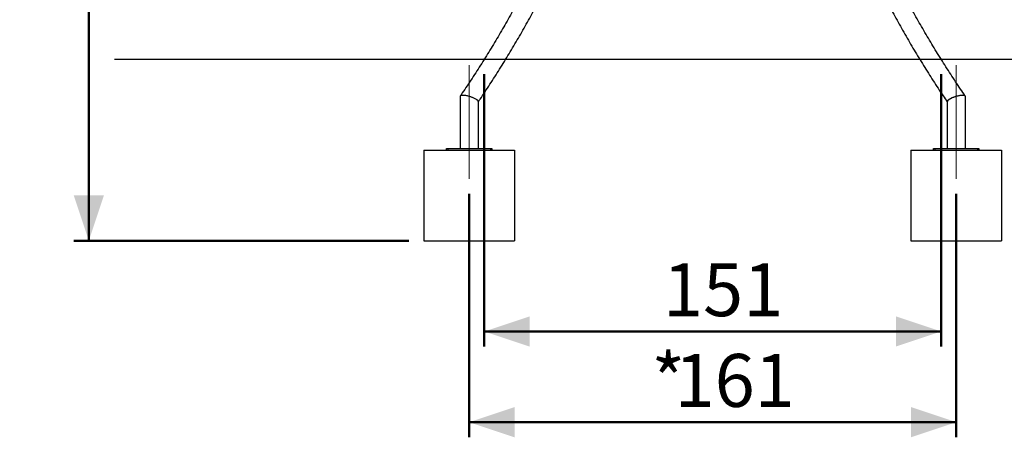
# Model space of a CAD drawing. Units: millimetres. Extents: x 0 to 42, y 0 to 29.8.
# Drawn here: x 11 to 17.5, y 5.6 to 8.4 of the extents above; entities that cross this region are included whole.
import ezdxf

# ---------------------------------------------------------------- set-up
doc = ezdxf.new("R2010")
doc.units = ezdxf.units.MM
doc.header["$PDSIZE"] = -1
doc.linetypes.add('CENTERX2', pattern=[2.032, 1.27, -0.254, 0.254, -0.254])
doc.layers.add('LE_NORM', color=179, linetype='Continuous', lineweight=50)
doc.styles.add('SLDTEXTSTYLE0', font='TXT', dxfattribs={"width": 0.605})
doc.dimstyles.new('SLDDIMSTYLE0', dxfattribs={"dimtxt": 0.35, "dimasz": 0.3, "dimexe": 0, "dimexo": 0.0625, "dimgap": 0.0875, "dimtad": 1, "dimdec": 0, "dimlfac": 50, "dimrnd": 1e-09, "dimzin": 12, "dimdsep": 46, "dimtxsty": 'SLDTEXTSTYLE0', "dimsah": 1, "dimcen": 0.09, "dimadec": 0, "dimazin": 3, "dimtfac": 1, "dimtdec": 0, "dimtofl": 0, "dimtmove": 0, "dimatfit": 3, "dimfxl": 0, "dimfrac": 2, "dimtolj": 1, "dimtzin": 12, "dimarcsym": 0})

# ---------------------------------------------------------------- blocks, each defined once
blk = doc.blocks.new('_D_1')
at = {"layer": 'LE_NORM', "color": 7}
for p, q in [((14.0714, 8.0166), (14.0714, 6.2166)), ((17.0936, 8.0166), (17.0936, 6.2166)), ((17.0936, 6.3156), (14.0714, 6.3156))]:
    blk.add_line(p, q, dxfattribs=at)
for points in [[(14.0714, 6.3156), (14.3714, 6.2156), (14.3714, 6.4156)], [(17.0936, 6.3156), (16.7936, 6.4156), (16.7936, 6.2156)]]:
    blk.add_solid(points, dxfattribs=at)
at = {"layer": 'LE_NORM', "color": 7, "insert": (15.2536, 6.7668), "char_height": 0.35, "attachment_point": 1, "style": 'SLDTEXTSTYLE0'}
blk.add_mtext('151', dxfattribs=at)
blk = doc.blocks.new('_D_4')
at = {"layer": 'LE_NORM', "color": 7}
for p, q in [((13.9719, 7.2266), (13.9719, 5.6166)), ((17.1931, 7.2266), (17.1931, 5.6166)), ((13.9719, 5.7156), (17.1931, 5.7156))]:
    blk.add_line(p, q, dxfattribs=at)
for points in [[(13.9719, 5.7156), (14.2719, 5.6156), (14.2719, 5.8156)], [(17.1931, 5.7156), (16.8931, 5.8156), (16.8931, 5.6156)]]:
    blk.add_solid(points, dxfattribs=at)
at = {"layer": 'LE_NORM', "color": 7, "char_height": 0.35, "attachment_point": 1, "style": 'SLDTEXTSTYLE0'}
for s, insert in [('*', (15.1771, 6.1668)), ('161', (15.3302, 6.1668))]:
    blk.add_mtext(s, dxfattribs=dict(at, insert=insert))
blk = doc.blocks.new('_D_5')
at = {"layer": 'LE_NORM'}
for p, q in [((15.2269, 12.8117), (11.357, 12.8117)), ((11.4561, 12.8117), (11.4561, 6.9158)), ((13.5728, 6.9158), (11.357, 6.9158))]:
    blk.add_line(p, q, dxfattribs=at)
for points in [[(11.4561, 12.8117), (11.3561, 12.5117), (11.5561, 12.5117)], [(11.4561, 6.9158), (11.5561, 7.2158), (11.3561, 7.2158)]]:
    blk.add_solid(points, dxfattribs=at)
at = {"layer": 'LE_NORM', "insert": (11.0049, 9.5349), "char_height": 0.35, "attachment_point": 1, "rotation": 90, "style": 'SLDTEXTSTYLE0'}
blk.add_mtext('295', dxfattribs=at)

msp = doc.modelspace()

# ---------------------------------------------------------------- linework, layer by layer
at = {"color": 7, "linetype": 'Continuous', "lineweight": 25}
for p, q in [((13.9115919, 7.8703702), (13.9115919, 7.5256249)), ((14.0321919, 7.5256249), (14.0321919, 7.8359151)), ((17.1327638, 7.8359151), (17.1327638, 7.5256249)), ((17.2533638, 7.5256249), (17.2533638, 7.8703702)), ((13.671892, 7.5158237), (13.671892, 6.9158237)), ((13.671892, 7.5158237), (14.271892, 7.5158237)), ((13.821892, 7.5158237), (13.821892, 7.5256249)), ((13.821892, 7.5256249), (13.829892, 7.5256249)), ((13.829892, 7.5256249), (14.113892, 7.5256249)), ((14.113892, 7.5256249), (14.1218919, 7.5256249)), ((14.1218919, 7.5256249), (14.1218919, 7.5158237)), ((14.271892, 7.5158237), (14.271892, 6.9158237)), ((16.8930637, 7.5158237), (16.8930637, 6.9158237)), ((16.8930637, 7.5158237), (17.4930637, 7.5158237)), ((17.0430638, 7.5158237), (17.0430638, 7.5256249)), ((17.0430638, 7.5256249), (17.0510637, 7.5256249)), ((17.0510637, 7.5256249), (17.3350638, 7.5256249)), ((17.3350638, 7.5256249), (17.3430638, 7.5256249)), ((17.3430638, 7.5256249), (17.3430638, 7.5158237)), ((17.4930637, 7.5158237), (17.4930637, 6.9158237)), ((13.671892, 6.9158237), (14.271892, 6.9158237)), ((16.8930637, 6.9158237), (17.4930637, 6.9158237))]:
    msp.add_line(p, q, dxfattribs=at)
at = {"color": 8, "linetype": 'Continuous', "lineweight": 25}
for p, q in [((13.829892, 7.5256249), (13.829892, 7.5158237)), ((14.113892, 7.5158237), (14.113892, 7.5256249)), ((17.0510637, 7.5256249), (17.0510637, 7.5158237)), ((17.3350638, 7.5158237), (17.3350638, 7.5256249))]:
    msp.add_line(p, q, dxfattribs=at)
at = {"color": 7, "linetype": 'Continuous', "lineweight": 25}
for centre, major_axis, start_param, end_param in [((13.971892, 7.8531426), (0.0601027, -0.0185635), 0.08090918, 3.222501834), ((17.1930638, 7.8531426), (0.0601027, 0.0185635), 6.202276127, 9.34386878)]:
    msp.add_ellipse(centre, major_axis=major_axis, ratio=0.262531058, start_param=start_param, end_param=end_param, dxfattribs=at)
for points, knots in [([(15.328634, 12.8056692), (15.3286129, 12.7939571), (15.3285518, 12.7599583), (15.3281107, 12.7036749), (15.327164, 12.6368273), (15.3257659, 12.5699954), (15.3239244, 12.5031853), (15.3216374, 12.4364029), (15.3189059, 12.3696542), (15.3157298, 12.3029452), (15.3121095, 12.2362818), (15.3080454, 12.16967), (15.3035377, 12.1031157), (15.298587, 12.0366251), (15.2931936, 11.9702039), (15.2873581, 11.9038582), (15.2810809, 11.8375939), (15.2743627, 11.7714168), (15.2672041, 11.705333), (15.2596056, 11.6393482), (15.2515682, 11.5734684), (15.2430922, 11.5076996), (15.2341787, 11.4420477), (15.2248285, 11.3765183), (15.2150423, 11.3111175), (15.204821, 11.2458511), (15.1941656, 11.1807248), (15.1830771, 11.1157447), (15.1715564, 11.0509163), (15.1596046, 10.9862456), (15.1472228, 10.9217383), (15.1344122, 10.8574003), (15.1211737, 10.7932372), (15.1075088, 10.7292548), (15.0934186, 10.6654587), (15.0789045, 10.6018548), (15.0639676, 10.5384487), (15.0486094, 10.4752459), (15.0328314, 10.4122524), (15.0166346, 10.3494735), (15.0000211, 10.286915), (14.982992, 10.2245823), (14.9655488, 10.1624812), (14.9476933, 10.1006171), (14.929427, 10.0389954), (14.9107517, 9.977622), (14.8916689, 9.9165019), (14.8721805, 9.855641), (14.8522881, 9.7950445), (14.8319937, 9.7347178), (14.8112989, 9.674666), (14.7902059, 9.6148951), (14.7687163, 9.55541), (14.7468323, 9.4962161), (14.7245555, 9.4373186), (14.7018884, 9.3787229), (14.6788328, 9.3204339), (14.6553907, 9.2624574), (14.6315645, 9.2047979), (14.6073561, 9.1474609), (14.582768, 9.0904516), (14.5578019, 9.0337746), (14.5324607, 8.9774355), (14.5067462, 8.9214389), (14.4806609, 8.86579), (14.4542073, 8.8104936), (14.4273875, 8.7555548), (14.4002041, 8.7009783), (14.3726596, 8.6467692), (14.3447564, 8.5929319), (14.3164971, 8.5394715), (14.287884, 8.4863928), (14.2589201, 8.4337002), (14.2296078, 8.3813987), (14.1999496, 8.3294927), (14.1699483, 8.277987), (14.1396067, 8.226886), (14.1089275, 8.1761943), (14.0779133, 8.1259163), (14.0465673, 8.0760563), (14.0148907, 8.0266208), (13.982893, 7.9776047), (13.9505514, 7.9290484), (13.9270195, 7.8942216), (13.9142131, 7.8756599), (13.9123856, 7.8730112)], [0, 0, 0, 0, 0.006433823, 0.018676581, 0.030919381, 0.043162094, 0.055404853, 0.067647613, 0.079890332, 0.092133055, 0.104375735, 0.116618414, 0.128861088, 0.141103717, 0.153346288, 0.165588842, 0.177831374, 0.190073834, 0.202316296, 0.214558705, 0.22680109, 0.2390434, 0.251285656, 0.263527885, 0.275770071, 0.288012184, 0.300254245, 0.312496281, 0.324738247, 0.336980124, 0.349221959, 0.361463761, 0.373705443, 0.385947096, 0.398188676, 0.410430182, 0.422671635, 0.434912993, 0.447154326, 0.459395522, 0.471636705, 0.48387779, 0.49611881, 0.508359774, 0.520600634, 0.53284146, 0.545082192, 0.55732285, 0.569563437, 0.581803966, 0.594044424, 0.606284823, 0.618525151, 0.63076541, 0.643005603, 0.655245761, 0.667485843, 0.679725869, 0.691965842, 0.704205765, 0.716445668, 0.728685494, 0.740925309, 0.753165069, 0.765404815, 0.777644534, 0.789884233, 0.802123908, 0.814363602, 0.826603261, 0.838842934, 0.851082638, 0.863322329, 0.875562052, 0.887801806, 0.900041615, 0.912281464, 0.924521367, 0.936761321, 0.949001377, 0.961241514, 0.973481753, 0.985722114, 0.997962576, 1, 1, 1, 1]), ([(14.0321919, 7.834668), (14.0360446, 7.8403155), (14.0509627, 7.8621832), (14.0766108, 7.9007198), (14.1091322, 7.9502734), (14.1412992, 8.0002837), (14.1731374, 8.0507084), (14.2046364, 8.1015533), (14.2357957, 8.152811), (14.2666115, 8.204478), (14.2970819, 8.256549), (14.3272038, 8.3090202), (14.3569746, 8.3618862), (14.386392, 8.415143), (14.4154531, 8.4687853), (14.4441555, 8.5228088), (14.4724969, 8.5772084), (14.5004745, 8.6319797), (14.5280861, 8.6871175), (14.5553293, 8.7426171), (14.5822016, 8.7984737), (14.6087007, 8.8546821), (14.6348245, 8.9112377), (14.6605704, 8.9681351), (14.6859365, 9.0253697), (14.7109203, 9.0829362), (14.7355199, 9.1408296), (14.7597331, 9.199045), (14.7835577, 9.2575768), (14.8069917, 9.3164204), (14.8300331, 9.3755703), (14.8526799, 9.4350213), (14.87493, 9.4947685), (14.8967817, 9.5548062), (14.9182331, 9.6151294), (14.9392821, 9.6757327), (14.9599272, 9.7366108), (14.9801663, 9.7977585), (14.999998, 9.8591701), (15.0194202, 9.9208406), (15.0384315, 9.9827643), (15.0570302, 10.0449358), (15.0752147, 10.1073499), (15.0929833, 10.1700008), (15.1103347, 10.2328832), (15.1272672, 10.2959914), (15.1437795, 10.3593202), (15.15987, 10.4228636), (15.1755374, 10.4866165), (15.1907804, 10.550573), (15.2055976, 10.6147276), (15.2199877, 10.6790746), (15.2339497, 10.7436084), (15.247482, 10.8083234), (15.2605838, 10.8732139), (15.2732537, 10.9382742), (15.2854908, 11.0034986), (15.297294, 11.0688814), (15.3086622, 11.1344169), (15.3195944, 11.2000993), (15.3300899, 11.2659229), (15.3401475, 11.3318819), (15.3497665, 11.3979705), (15.358946, 11.464183), (15.3676853, 11.5305135), (15.3759836, 11.5969562), (15.38384, 11.6635055), (15.3912542, 11.7301553), (15.3982252, 11.7969), (15.4047526, 11.8637335), (15.4108359, 11.9306502), (15.4164743, 11.997644), (15.4216676, 12.0647091), (15.4264152, 12.1318398), (15.4307167, 12.1990303), (15.4345718, 12.2662744), (15.4379801, 12.3335662), (15.4409413, 12.4009), (15.4434553, 12.46827), (15.4455212, 12.5356703), (15.4471416, 12.6030947), (15.4483056, 12.6705373), (15.4490542, 12.7380343), (15.449174, 12.7830509), (15.4492339, 12.8055801)], [0, 0, 0, 0, 0.00428001, 0.016572593, 0.028865323, 0.041158193, 0.053451206, 0.065744323, 0.07803754, 0.090330837, 0.102624239, 0.114917691, 0.127211234, 0.139504805, 0.151798447, 0.16409211, 0.176385808, 0.188679515, 0.200973258, 0.213267001, 0.225560749, 0.237854492, 0.250148224, 0.262441941, 0.274735631, 0.287029305, 0.299322965, 0.311616566, 0.323910147, 0.336203677, 0.348497186, 0.360790631, 0.373084045, 0.385377384, 0.397670701, 0.409963948, 0.422257129, 0.434550263, 0.446843341, 0.459136358, 0.471429313, 0.483722204, 0.496015032, 0.508307817, 0.520600523, 0.532893151, 0.545185731, 0.557478257, 0.569770723, 0.582063124, 0.594355459, 0.606647735, 0.618939932, 0.631232114, 0.64352419, 0.655816245, 0.668108232, 0.680400155, 0.692692045, 0.704983881, 0.717275656, 0.729567384, 0.741859082, 0.75415071, 0.766442287, 0.778733836, 0.791025366, 0.803316822, 0.815608304, 0.827899711, 0.840191065, 0.852482436, 0.864773724, 0.877065003, 0.889356343, 0.901647599, 0.913938809, 0.926230003, 0.938521213, 0.950812473, 0.963103645, 0.975394763, 0.987685949, 1, 1, 1, 1]), ([(15.7157218, 12.8055801), (15.7157431, 12.7937271), (15.7158048, 12.759387), (15.7162496, 12.7025618), (15.7172028, 12.6351125), (15.7186102, 12.5676786), (15.7204636, 12.5002661), (15.7227651, 12.432881), (15.725514, 12.3655291), (15.7287101, 12.2982164), (15.7323531, 12.2309489), (15.7364427, 12.1637324), (15.7409786, 12.0965725), (15.7459603, 12.0294753), (15.7513875, 11.9624468), (15.7572596, 11.8954926), (15.7635762, 11.8286188), (15.7703368, 11.761831), (15.7775406, 11.6951353), (15.7851872, 11.6285374), (15.7932759, 11.5620431), (15.8018059, 11.4956584), (15.8107766, 11.4293888), (15.820187, 11.3632404), (15.8300366, 11.2972189), (15.8403243, 11.23133), (15.8510494, 11.1655796), (15.8622108, 11.0999734), (15.8738077, 11.0345171), (15.885839, 10.9692164), (15.8983036, 10.9040771), (15.9112006, 10.839105), (15.9245288, 10.7743056), (15.9382871, 10.7096847), (15.9524742, 10.6452478), (15.9670889, 10.5810007), (15.9821302, 10.516949), (15.9975963, 10.4530983), (16.0134864, 10.3894542), (16.0297988, 10.3260223), (16.0465321, 10.2628081), (16.0636851, 10.1998172), (16.081256, 10.137055), (16.0992436, 10.0745271), (16.1176461, 10.0122391), (16.1364621, 9.9501963), (16.1556897, 9.8884042), (16.1753276, 9.8268682), (16.1953738, 9.7655937), (16.2158268, 9.7045861), (16.2366847, 9.6438508), (16.2579458, 9.583393), (16.279608, 9.523218), (16.3016699, 9.4633314), (16.3241291, 9.4037381), (16.3469841, 9.3444434), (16.3702325, 9.2854528), (16.3938727, 9.226771), (16.4179023, 9.1684035), (16.4423194, 9.1103553), (16.4671219, 9.0526318), (16.4923077, 8.9952376), (16.5178744, 8.938178), (16.54382, 8.8814581), (16.5701423, 8.8250827), (16.5968388, 8.769057), (16.6239073, 8.7133857), (16.6513453, 8.6580738), (16.6791509, 8.6031262), (16.7073211, 8.5485478), (16.7358538, 8.4943432), (16.7647465, 8.4405174), (16.7939966, 8.3870751), (16.8236015, 8.3340209), (16.8535589, 8.2813597), (16.8838659, 8.2290959), (16.91452, 8.1772344), (16.9455187, 8.1257795), (16.9768587, 8.0747358), (17.0085385, 8.0241087), (17.0405519, 7.9738985), (17.0729083, 7.9241256), (17.1036213, 7.8776677), (17.1237042, 7.8480099), (17.1327638, 7.8346311)], [0, 0, 0, 0, 0.006478595, 0.018769625, 0.031060771, 0.043351893, 0.055643028, 0.067934209, 0.080225383, 0.092516583, 0.104807756, 0.117098937, 0.129390196, 0.141681478, 0.153972773, 0.166264102, 0.178555456, 0.190846855, 0.203138289, 0.215429768, 0.227721282, 0.240012848, 0.252304433, 0.264596108, 0.276887792, 0.289179546, 0.301471335, 0.313763166, 0.326055088, 0.338347065, 0.350639092, 0.362931175, 0.375223304, 0.387515509, 0.399807788, 0.412100129, 0.424392525, 0.436685022, 0.448977517, 0.461270126, 0.473562813, 0.485855548, 0.498148373, 0.510441257, 0.522734203, 0.535027221, 0.547320307, 0.559613468, 0.571906684, 0.584199989, 0.596493333, 0.608786743, 0.621080239, 0.633373793, 0.64566739, 0.657961039, 0.670254763, 0.682548542, 0.694842364, 0.707136216, 0.719430142, 0.731724092, 0.744018078, 0.756312104, 0.768606154, 0.780900234, 0.793194326, 0.805488429, 0.81778254, 0.830076651, 0.842370747, 0.854664844, 0.866958913, 0.879252953, 0.891546964, 0.903840928, 0.916134854, 0.928428697, 0.940722475, 0.953016162, 0.965309755, 0.977603261, 0.989896653, 1, 1, 1, 1]), ([(17.252567, 7.8729895), (17.2420434, 7.8883887), (17.2205936, 7.9197762), (17.188618, 7.9677009), (17.1565428, 8.0166194), (17.1248002, 8.0659747), (17.0933846, 8.1157514), (17.0623012, 8.1659474), (17.0315521, 8.2165582), (17.0011401, 8.267579), (16.9710682, 8.3190055), (16.9413388, 8.3708329), (16.9119549, 8.4230569), (16.8829186, 8.4756728), (16.8542332, 8.5286758), (16.8259007, 8.5820611), (16.7979242, 8.6358244), (16.7703056, 8.6899605), (16.7430479, 8.7444649), (16.7161534, 8.7993324), (16.6896245, 8.8545586), (16.6634636, 8.9101381), (16.6376732, 8.9660663), (16.6122553, 9.0223381), (16.5872125, 9.0789484), (16.562547, 9.1358923), (16.538261, 9.193165), (16.5143567, 9.2507607), (16.4908362, 9.308675), (16.4677017, 9.3669022), (16.4449554, 9.4254374), (16.4225991, 9.4842755), (16.400635, 9.5434108), (16.3790651, 9.6028386), (16.3578913, 9.6625532), (16.3371155, 9.7225494), (16.3167397, 9.7828217), (16.2967655, 9.8433651), (16.2771951, 9.9041738), (16.2580298, 9.9652427), (16.2392717, 10.0265661), (16.2209224, 10.0881387), (16.2029836, 10.1499548), (16.1854567, 10.2120091), (16.1683436, 10.274296), (16.1516457, 10.33681), (16.1353646, 10.3995453), (16.1195017, 10.4624966), (16.1040583, 10.5256579), (16.089036, 10.5890239), (16.0744363, 10.6525887), (16.0602602, 10.7163468), (16.0465091, 10.7802924), (16.0331844, 10.8444198), (16.0202871, 10.9087234), (16.0078185, 10.9731972), (15.9957797, 11.0378357), (15.9841717, 11.1026329), (15.9729958, 11.1675832), (15.9622527, 11.2326807), (15.9519436, 11.2979194), (15.9420694, 11.3632938), (15.9326309, 11.4287979), (15.9236291, 11.4944259), (15.9150647, 11.5601718), (15.9069385, 11.6260297), (15.8992513, 11.6919939), (15.8920038, 11.7580583), (15.8851965, 11.8242172), (15.8788302, 11.8904645), (15.8729054, 11.9567944), (15.8674226, 12.0232009), (15.8623825, 12.0896782), (15.8577853, 12.15622), (15.8536314, 12.2228207), (15.8499215, 12.2894743), (15.8466557, 12.3561746), (15.8438343, 12.4229159), (15.8414575, 12.489692), (15.8395261, 12.556497), (15.8380379, 12.6233249), (15.8370021, 12.69017), (15.8364405, 12.7509539), (15.8363569, 12.789455), (15.8363217, 12.8056692)], [0, 0, 0, 0, 0.0117901, 0.024031231, 0.036272212, 0.048513073, 0.060753785, 0.07299443, 0.085234949, 0.097475392, 0.109715762, 0.121956075, 0.134196314, 0.146436499, 0.158676663, 0.170916801, 0.183156909, 0.19539699, 0.207637071, 0.21987715, 0.232117224, 0.2443573, 0.256597391, 0.268837496, 0.281077626, 0.293317777, 0.305557975, 0.317798207, 0.330038465, 0.342278761, 0.354519108, 0.366759492, 0.378999952, 0.391240448, 0.403481003, 0.415721611, 0.427962282, 0.440202988, 0.452443797, 0.464684649, 0.47692555, 0.489166541, 0.501407557, 0.513648669, 0.525889825, 0.538131085, 0.550372376, 0.56261376, 0.574855189, 0.587096675, 0.599338221, 0.611579839, 0.623821503, 0.636063251, 0.648305068, 0.66054693, 0.672788833, 0.685030794, 0.697272865, 0.709514924, 0.721757044, 0.733999228, 0.74624146, 0.758483765, 0.770726078, 0.782968431, 0.79521085, 0.807453275, 0.819695739, 0.83193828, 0.844180799, 0.856423374, 0.868666005, 0.880908642, 0.893151235, 0.905393956, 0.917636677, 0.929879346, 0.942122101, 0.954364806, 0.966607508, 0.978850251, 0.99109308, 1, 1, 1, 1]), ([(14.0318781, 7.8369088), (14.0317905, 7.8375316), (14.0315524, 7.8392256), (14.0291339, 7.8424274), (14.0249471, 7.8463554), (14.0191208, 7.850499), (14.0117418, 7.854809), (14.0029884, 7.859128), (13.9930245, 7.8633447), (13.9823967, 7.8672055), (13.9712938, 7.8706402), (13.960541, 7.8734055), (13.950167, 7.8755231), (13.9409274, 7.8768807), (13.932657, 7.8775505), (13.9257904, 7.8775512), (13.9201507, 7.8769281), (13.9158922, 7.8757476), (13.9130328, 7.8740014), (13.9115663, 7.8720403), (13.9117057, 7.870496), (13.9117631, 7.8698593)], [0, 0, 0, 0, 0.033530967, 0.091210122, 0.147174417, 0.204622264, 0.263177175, 0.323368136, 0.382901487, 0.444272084, 0.501800221, 0.561249683, 0.614716042, 0.669982773, 0.719575099, 0.770726508, 0.8184275, 0.867487315, 0.915740747, 0.965262225, 1, 1, 1, 1]), ([(17.2533392, 7.8706129), (17.2531179, 7.8715825), (17.2526905, 7.8734542), (17.2496513, 7.8755167), (17.245193, 7.8768822), (17.2392598, 7.8775501), (17.2323976, 7.8775511), (17.2245761, 7.8769287), (17.2161872, 7.8757453), (17.2072114, 7.8740099), (17.197885, 7.871769), (17.1883117, 7.8690354), (17.1786651, 7.8658386), (17.1691964, 7.8622326), (17.1601422, 7.8582711), (17.1518349, 7.8540578), (17.1446454, 7.8497306), (17.1388369, 7.845409), (17.1348882, 7.8413566), (17.1327775, 7.8379158), (17.132954, 7.8361362), (17.1330296, 7.8353736)], [0, 0, 0, 0, 0.056614101, 0.109283897, 0.163726655, 0.212580096, 0.262968889, 0.309958706, 0.358287088, 0.405820546, 0.454604193, 0.504658595, 0.555980786, 0.60965094, 0.664698461, 0.721769489, 0.780401866, 0.839077256, 0.899519681, 0.956939236, 1, 1, 1, 1])]:
    msp.add_open_spline(points, degree=3, knots=knots, dxfattribs=at)
at = {"layer": 'LE_NORM', "color": 7, "lineweight": 25}
msp.add_line((11.6257206, 8.1156248), (21.1150705, 8.1156248), dxfattribs=at)
at = {"layer": 'LE_NORM', "color": 7, "linetype": 'CENTERX2', "lineweight": 18}
for p, q in [((13.971892, 8.0775061), (13.971892, 7.3256248)), ((17.1930638, 8.0775061), (17.1930638, 7.3256248))]:
    msp.add_line(p, q, dxfattribs=at)
at = {"layer": 'LE_NORM', "color": 7, "lineweight": 25}
for p in [(14.0713929, 8.1156248), (17.0935628, 8.1156248)]:
    msp.add_point(p, dxfattribs=at)

# ---------------------------------------------------------------- dimensions: what is measured, and where the dimension line sits
at = {"layer": 'LE_NORM'}
dim = msp.add_linear_dim(base=(11.4560857, 6.9158237), p1=(15.3259384, 12.8116714), p2=(13.671892, 6.9158237), angle=90, dimstyle='SLDDIMSTYLE0', dxfattribs=at)
dim.commit()
dim.dimension.update_dxf_attribs({"geometry": '_D_5', "text_midpoint": (11.4560857, 9.8637476), "dimtype": 160})
at = {"layer": 'LE_NORM', "color": 7}
dim = msp.add_linear_dim(base=(14.0713929, 6.3156248), p1=(17.0935628, 8.1156248), p2=(14.0713929, 8.1156248), dimstyle='SLDDIMSTYLE0', dxfattribs=at)
dim.commit()
dim.dimension.update_dxf_attribs({"geometry": '_D_1', "text_midpoint": (15.5824779, 6.3156248), "dimtype": 160})
dim = msp.add_linear_dim(base=(17.1930638, 5.7156248), p1=(13.971892, 7.3256248), p2=(17.1930638, 7.3256248), text='*<>', dimstyle='SLDDIMSTYLE0', dxfattribs=at)
dim.commit()
dim.dimension.update_dxf_attribs({"geometry": '_D_4', "text_midpoint": (15.5824779, 5.7156248), "dimtype": 160})

doc.saveas('drawing.dxf')
